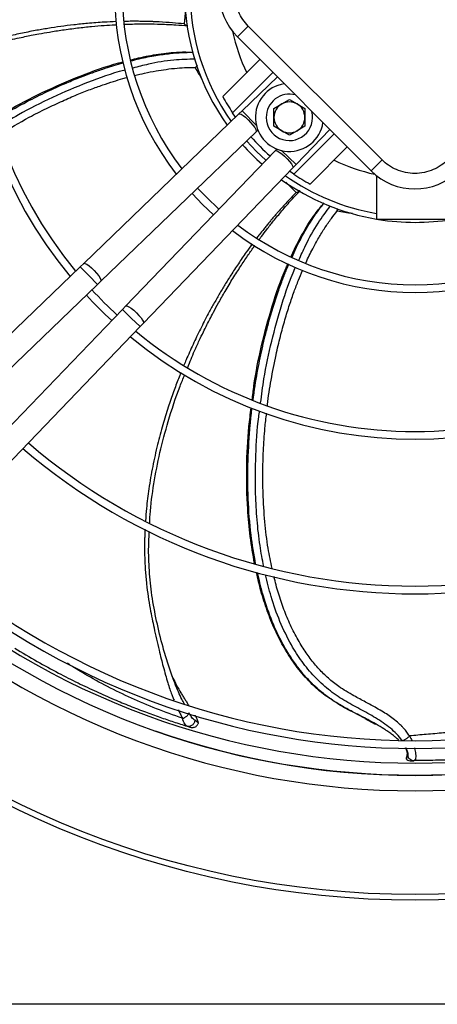
# Model space of a CAD drawing. Units: millimetres. Extents: x 5 to 414, y 3 to 291.
# Drawn here: x 179 to 185, y 238 to 254 of the extents above; entities that cross this region are included whole.
import ezdxf

# ---------------------------------------------------------------- set-up
doc = ezdxf.new("R2010")
doc.units = ezdxf.units.MM

msp = doc.modelspace()

# ---------------------------------------------------------------- linework, layer by layer
at = {"color": 8, "linetype": 'Continuous', "lineweight": 25}
for p, q in [((181.3853, 253.8897), (181.3627, 253.6635)), ((182.3022, 252.2603), (182.5304, 252.0232)), ((182.936, 251.6176), (183.1731, 251.3894)), ((183.0096, 251.1028), (183.1769, 250.9396)), ((179.6816, 249.738), (179.8203, 249.5939)), ((179.8203, 249.5939), (179.959, 249.4498)), ((180.3626, 249.0462), (180.5067, 248.9075)), ((180.5067, 248.9075), (180.6508, 248.7688)), ((184.9693, 241.8361), (184.9706, 241.8412))]:
    msp.add_line(p, q, dxfattribs=at)
at = {"color": 7, "linetype": 'Continuous', "lineweight": 25}
for p, q in [((182.4, 253.6297), (182.2232, 253.453)), ((184.5644, 251.4653), (182.4, 253.6297)), ((184.3877, 251.2885), (182.2232, 253.453)), ((181.9867, 252.4881), (182.5874, 253.0888)), ((182.7995, 252.8767), (182.1464, 252.2235)), ((182.8697, 252.8065), (182.3022, 252.2603)), ((182.815, 252.2966), (182.94, 252.3688)), ((182.94, 252.3688), (183.065, 252.4409)), ((183.065, 252.4409), (183.19, 252.3688)), ((183.19, 252.3688), (183.315, 252.2966)), ((182.2476, 252.2078), (179.7361, 249.7905)), ((182.193, 252.1552), (182.1464, 252.2235)), ((182.3022, 252.2603), (182.2476, 252.2078)), ((182.815, 252.1523), (182.815, 252.2966)), ((183.315, 252.2966), (183.315, 252.1523)), ((182.815, 252.0079), (182.815, 252.1523)), ((183.315, 252.1523), (183.315, 252.0079)), ((180.0135, 249.5023), (182.525, 251.9196)), ((182.525, 251.9196), (182.5544, 251.9479)), ((182.94, 251.9357), (182.815, 252.0079)), ((183.065, 251.8636), (182.94, 251.9357)), ((183.19, 251.9357), (183.065, 251.8636)), ((183.1363, 251.2336), (183.7895, 251.8867)), ((183.1731, 251.3894), (183.7193, 251.9569)), ((183.315, 252.0079), (183.19, 251.9357)), ((182.8324, 251.6122), (180.4151, 249.1008)), ((182.8607, 251.6416), (182.8324, 251.6122)), ((184.0016, 251.6746), (183.4009, 251.0739)), ((184.3877, 251.2885), (184.5644, 251.4653)), ((180.7033, 248.8234), (183.1205, 251.3348)), ((183.1363, 251.2336), (183.068, 251.2802)), ((183.1205, 251.3348), (183.1731, 251.3894)), ((184.473, 251.2125), (184.473, 250.5025)), ((183.8357, 250.6782), (183.8378, 250.639)), ((185.723, 250.5025), (184.473, 250.5025)), ((179.6816, 249.738), (175.8518, 246.0519)), ((179.7361, 249.7905), (179.6816, 249.738)), ((179.959, 249.4498), (180.0135, 249.5023)), ((176.1292, 245.7637), (179.959, 249.4498)), ((180.3626, 249.0462), (176.6765, 245.2164)), ((180.4151, 249.1008), (180.3626, 249.0462)), ((176.9647, 244.939), (180.6508, 248.7688)), ((180.6508, 248.7688), (180.7033, 248.8234)), ((181.1876, 243.0678), (181.1637, 243.1325)), ((181.5877, 242.3642), (181.5334, 242.4022)), ((184.2839, 242.4298), (184.4523, 242.3383)), ((181.3976, 242.3127), (181.4298, 242.3032)), ((184.9725, 241.8575), (184.9707, 241.8527)), ((184.97, 241.8467), (184.9553, 241.7893)), ((184.9658, 241.7685), (184.9618, 241.7715)), ((184.9658, 241.7685), (184.9693, 241.8361)), ((184.9693, 241.8361), (184.9794, 241.8312)), ((185.0394, 241.7478), (185.0771, 241.7477)), ((185.0681, 241.7481), (185.0794, 241.7493)), ((279.598, 237.8101), (40.598, 237.8101))]:
    msp.add_line(p, q, dxfattribs=at)
at = {"color": 8, "linetype": 'Continuous', "lineweight": 25, "flags": 128}
for points in [[(182.2476, 252.2078), (182.258, 252.2108), (182.2818, 252.2035), (182.3148, 252.1837), (182.3542, 252.1532), (182.3965, 252.1148), (182.4378, 252.0719), (182.4746, 252.0282), (182.5035, 251.9877), (182.522, 251.9539), (182.5285, 251.9299), (182.525, 251.9196)], [(182.6849, 251.459), (182.5339, 251.6006), (182.3718, 251.7721)], [(182.8324, 251.6122), (182.8426, 251.6157), (182.8667, 251.6092), (182.9004, 251.5907), (182.941, 251.5618), (182.9847, 251.525), (183.0276, 251.4837), (183.066, 251.4414), (183.0965, 251.402), (183.1163, 251.369), (183.1236, 251.3452), (183.1205, 251.3348)], [(179.7361, 249.7905), (179.7389, 249.7924), (179.7571, 249.7915), (179.7859, 249.7778), (179.8225, 249.7524), (179.8638, 249.7176), (179.906, 249.6764)], [(179.906, 249.6764), (179.9455, 249.6326), (179.9787, 249.5901), (180.0027, 249.5525), (180.0153, 249.5233), (180.0155, 249.505), (180.0135, 249.5023)], [(180.4151, 249.1008), (180.4178, 249.1027), (180.436, 249.1026), (180.4653, 249.0899), (180.5028, 249.066), (180.5454, 249.0327), (180.5892, 248.9933)], [(180.5892, 248.9933), (180.6304, 248.951), (180.6652, 248.9097), (180.6906, 248.8731), (180.7043, 248.8444), (180.7051, 248.8261), (180.7033, 248.8234)]]:
    msp.add_lwpolyline(points, dxfattribs=at)
at = {"color": 7, "linetype": 'Continuous', "lineweight": 25, "flags": 128}
for points in [[(181.9229, 250.6673), (181.7217, 250.86), (181.5801, 251.0101)], [(181.49, 250.9234), (181.6587, 250.746), (181.8362, 250.5772)]]:
    msp.add_lwpolyline(points, dxfattribs=at)
at = {"color": 7, "linetype": 'Continuous', "lineweight": 25}
for radius in [14.793, 14.7002]:
    msp.add_circle((185.098, 254.2852), radius, dxfattribs=at)
for centre, radius, start, end in [((185.098, 254.1852), 7.2375, 140.46855, 219.53145), ((185.098, 254.1852), 7.1125, 140.54557, 219.45443), ((185.098, 254.1852), 4.8638, 142.61065, 217.38935), ((185.098, 254.1852), 4.7388, 142.7833, 217.2167), ((182.9303, 254.1601), 1, 135, 225), ((185.098, 254.1852), 3.73, 180, 215.3959), ((183.065, 252.1523), 0.55, 98.84299, 351.15701), ((183.065, 252.1523), 0.375, 75.07921, 180), ((185.098, 254.1852), 3.544, 208.61046, 213.60824), ((183.065, 252.1523), 0.25, 120, 180), ((183.065, 252.1523), 0.25, 60, 120), ((183.065, 252.1523), 0.25, 360, 60), ((183.065, 252.1523), 0.375, 180, 14.92079), ((183.065, 252.1523), 0.25, 180, 240), ((183.065, 252.1523), 0.25, 300, 360), ((183.065, 252.1523), 0.25, 240, 300), ((185.098, 254.1852), 3.544, 221.44825, 228.55175), ((185.098, 254.1852), 3.73, 221.57081, 228.42919), ((185.0948, 251.9956), 1, 225, 315), ((185.098, 254.1852), 3.73, 234.6041, 260.354), ((185.098, 254.1852), 3.544, 236.39176, 241.38954), ((185.098, 254.1852), 3.73, 260.86055, 279.13945), ((185.098, 254.1852), 4.8638, 232.61065, 307.38935), ((185.098, 254.1852), 4.7388, 232.7833, 270), ((185.098, 254.1852), 4.7388, 270, 307.2167), ((185.098, 254.1852), 7.1125, 222.68107, 227.31893), ((185.098, 254.1852), 7.2375, 222.70221, 227.29779), ((185.098, 254.1852), 7.2375, 230.46855, 309.53145), ((185.098, 254.1852), 7.1125, 230.54557, 270), ((185.098, 254.1852), 7.1125, 270, 309.45443), ((185.098, 254.1852), 9.7375, 229.34431, 310.65569), ((185.098, 254.1852), 9.6125, 229.38661, 270), ((185.098, 254.1852), 9.6125, 270, 310.61339), ((185.098, 254.1852), 12.1125, 228.70672, 270), ((185.098, 254.1852), 12.1125, 270, 311.29328), ((185.098, 254.1852), 12.2375, 228.68002, 311.31998), ((185.098, 254.2852), 12.5752, 228.92686, 311.07314), ((185.098, 254.1852), 12.6734, 228.59107, 270), ((185.098, 254.1852), 12.6734, 270, 311.40893), ((185.098, 254.1852), 12.9234, 228.54275, 311.45725)]:
    msp.add_arc(centre, radius, start, end, dxfattribs=at)
at = {"color": 8, "linetype": 'Continuous', "lineweight": 25}
for centre, radius, start, end in [((185.098, 254.1852), 3.6407, 144.81443, 215.18557), ((185.098, 254.1852), 3.0231, 192.28105, 205.68319), ((185.098, 254.1852), 3.0231, 244.31681, 257.58817), ((185.098, 254.1852), 3.6407, 234.81443, 260.11504), ((185.098, 254.2852), 12.7677, 250.7651, 289.21904)]:
    msp.add_arc(centre, radius, start, end, dxfattribs=at)
at = {"color": 7, "linetype": 'Continuous', "lineweight": 25}
for points, knots in [([(182.4, 253.6297), (182.3694, 253.6638), (182.3063, 253.734), (182.237, 253.8623), (182.1908, 254.0063), (182.175, 254.1601), (182.1908, 254.3138), (182.237, 254.4578), (182.3063, 254.5862), (182.3694, 254.6563), (182.4, 254.6904)], [0, 0, 0, 0, 0.116516, 0.2400113, 0.3686408, 0.5, 0.6313592, 0.7599887, 0.883484, 1, 1, 1, 1]), ([(178.0531, 253.2717), (178.1457, 253.3), (178.2964, 253.3459), (178.4999, 253.3951), (178.6514, 253.4301), (178.7779, 253.4572), (178.8946, 253.4809), (179.0261, 253.506), (179.1941, 253.5356), (179.403, 253.5681), (179.6312, 253.5983), (179.8563, 253.6226), (180.0583, 253.6395), (180.1913, 253.6485), (180.2568, 253.6516), (180.2637, 253.652)], [0, 0, 0, 0, 0.1285353, 0.2094409, 0.2784093, 0.3354367, 0.3816638, 0.4370654, 0.5138117, 0.6090706, 0.7191375, 0.8213523, 0.9118589, 0.9906585, 1, 1, 1, 1]), ([(180.3888, 253.6576), (180.4103, 253.6584), (180.479, 253.6611), (180.6064, 253.6638), (180.7827, 253.6646), (180.9938, 253.6604), (181.2115, 253.651), (181.3583, 253.6383), (181.4235, 253.6327)], [0, 0, 0, 0, 0.0622361, 0.1981838, 0.3680915, 0.5719278, 0.8096666, 1, 1, 1, 1]), ([(181.3627, 253.6635), (181.3768, 253.653), (181.3976, 253.6374), (181.4174, 253.6363), (181.4238, 253.6359)], [0, 0, 0, 0, 0.6745203, 1, 1, 1, 1]), ([(180.4905, 253.0795), (180.5354, 253.0913), (180.6865, 253.1311), (180.9487, 253.177), (181.2414, 253.214), (181.4262, 253.2097), (181.5009, 253.208)], [0, 0, 0, 0, 0.1361397, 0.4585625, 0.7811585, 1, 1, 1, 1]), ([(178.2931, 252.1292), (178.3583, 252.1699), (178.6112, 252.3282), (179.0735, 252.5637), (179.6788, 252.828), (180.1148, 252.9846), (180.3492, 253.0435), (180.3707, 253.0489)], [0, 0, 0, 0, 0.1005838, 0.3905567, 0.680567, 0.9706426, 1, 1, 1, 1]), ([(181.5737, 252.9905), (181.5732, 252.9898), (181.5638, 252.9751), (181.5515, 252.9671), (181.5398, 252.9594)], [0, 0, 0, 0, 0.0453862, 1, 1, 1, 1]), ([(185.6251, 251.4653), (185.591, 251.4347), (185.5209, 251.3716), (185.3925, 251.3023), (185.2485, 251.2561), (185.0948, 251.2403), (184.941, 251.2561), (184.797, 251.3023), (184.6687, 251.3716), (184.5985, 251.4347), (184.5644, 251.4653)], [0, 0, 0, 0, 0.116516, 0.2400113, 0.3686408, 0.5, 0.6313592, 0.7599887, 0.883484, 1, 1, 1, 1]), ([(182.5792, 250.181), (182.5904, 250.1962), (182.6295, 250.2493), (182.7052, 250.3484), (182.8144, 250.4868), (182.9493, 250.6492), (183.0925, 250.8136), (183.1939, 250.9204), (183.239, 250.9679)], [0, 0, 0, 0, 0.0548538, 0.1918717, 0.3631169, 0.5685579, 0.8081682, 1, 1, 1, 1]), ([(183.1769, 250.9396), (183.1939, 250.944), (183.2191, 250.9506), (183.2324, 250.9653), (183.2367, 250.9701)], [0, 0, 0, 0, 0.6745242, 1, 1, 1, 1]), ([(183.093, 249.9007), (183.1107, 249.9407), (183.1728, 250.0813), (183.2992, 250.3126), (183.4539, 250.566), (183.5737, 250.7093), (183.6229, 250.7681)], [0, 0, 0, 0, 0.1287086, 0.4517958, 0.7750566, 1, 1, 1, 1]), ([(181.4198, 248.1078), (181.4554, 248.1977), (181.5135, 248.3443), (181.6019, 248.534), (181.669, 248.6742), (181.7266, 248.79), (181.7809, 248.8961), (181.8432, 249.0146), (181.9249, 249.1643), (182.0296, 249.3479), (182.1484, 249.5452), (182.2698, 249.7363), (182.3824, 249.9048), (182.46, 250.0166), (182.5, 250.0721), (182.5058, 250.0801)], [0, 0, 0, 0, 0.1280357, 0.2086352, 0.2773427, 0.3341543, 0.3802065, 0.4353985, 0.5118544, 0.6067529, 0.7164034, 0.8182314, 0.9083957, 0.9868971, 1, 1, 1, 1]), ([(182.4628, 247.5842), (182.4716, 247.6602), (182.5055, 247.9562), (182.6096, 248.4641), (182.7802, 249.1022), (182.9305, 249.5427), (183.0316, 249.7647), (183.0417, 249.787)], [0, 0, 0, 0, 0.0998196, 0.38907573, 0.6783691, 0.9677277, 1, 1, 1, 1]), ([(180.8048, 245.5942), (180.8064, 245.638), (180.8143, 245.8504), (180.8692, 246.2309), (180.9654, 246.7361), (181.108, 247.2626), (181.2431, 247.6833), (181.346, 247.9292), (181.3717, 247.9907)], [0, 0, 0, 0, 0.0531703, 0.2582622, 0.4653822, 0.6767709, 0.919177, 1, 1, 1, 1]), ([(182.5004, 244.9363), (182.4753, 245.0818), (182.4249, 245.3745), (182.3794, 245.8928), (182.3682, 246.4872), (182.3916, 247.034), (182.4338, 247.3541), (182.447, 247.4548)], [0, 0, 0, 0, 0.1742032, 0.3503731, 0.6145855, 0.8788106, 1, 1, 1, 1]), ([(181.1907, 243.0554), (181.1601, 243.1397), (181.0982, 243.3108), (181.004, 243.6329), (180.914, 244.0029), (180.8362, 244.4154), (180.7966, 244.8185), (180.782, 245.1644), (180.7941, 245.3756), (180.7987, 245.457)], [0, 0, 0, 0, 0.11262307, 0.22860389, 0.40591631, 0.57768642, 0.74205324, 0.90064173, 1, 1, 1, 1]), ([(183.7307, 242.7489), (183.6921, 242.7737), (183.5652, 242.8554), (183.3736, 243.0373), (183.1616, 243.2867), (182.9807, 243.5653), (182.828, 243.8627), (182.7028, 244.174), (182.6016, 244.4848), (182.5555, 244.6944), (182.5335, 244.7945)], [0, 0, 0, 0, 0.0593188, 0.1952661, 0.3312497, 0.4672744, 0.6033323, 0.7394141, 0.8755096, 1, 1, 1, 1]), ([(178.6201, 243.5678), (178.7407, 243.4958), (178.971, 243.3583), (179.314, 243.1724), (179.6335, 243.0106), (179.9344, 242.8687), (180.2147, 242.7452), (180.4795, 242.6359), (180.7267, 242.5402), (180.9632, 242.4543), (181.1888, 242.377), (181.337, 242.3301), (181.4101, 242.307)], [0, 0, 0, 0, 0.1460167, 0.2787776, 0.397524, 0.5052964, 0.6071105, 0.6949385, 0.7793726, 0.8573712, 0.9297115, 1, 1, 1, 1]), ([(181.1811, 243.0853), (181.1997, 243.0474), (181.2407, 242.9636), (181.2961, 242.8672), (181.3428, 242.7901), (181.3759, 242.7373), (181.4079, 242.6872), (181.4284, 242.6554), (181.4382, 242.6401)], [0, 0, 0, 0, 0.2317684, 0.5127712, 0.6367209, 0.7609721, 0.8855809, 1, 1, 1, 1]), ([(184.2819, 242.4379), (184.2398, 242.4599), (184.1039, 242.5308), (183.9179, 242.6181), (183.7853, 242.7109), (183.7393, 242.7431)], [0, 0, 0, 0, 0.22701621, 0.7321759, 1, 1, 1, 1]), ([(181.3331, 242.4348), (181.345, 242.4379), (181.3633, 242.4427), (181.3868, 242.4559), (181.4035, 242.4683), (181.4177, 242.4824), (181.4324, 242.5018), (181.4368, 242.5164), (181.4396, 242.5259)], [0, 0, 0, 0, 0.23939967, 0.36856002, 0.50050593, 0.63237742, 0.76132403, 1, 1, 1, 1]), ([(181.5334, 242.4022), (181.5184, 242.4144), (181.4881, 242.4388), (181.4559, 242.4967), (181.4396, 242.5259)], [0, 0, 0, 0, 0.4967663, 1, 1, 1, 1]), ([(181.4101, 242.307), (181.3977, 242.3158), (181.3718, 242.3342), (181.3464, 242.4002), (181.3331, 242.4348)], [0, 0, 0, 0, 0.4758638, 1, 1, 1, 1]), ([(181.5334, 242.4022), (181.5327, 242.3953), (181.5313, 242.3809), (181.5234, 242.3595), (181.5108, 242.3392), (181.4934, 242.3222), (181.4728, 242.3099), (181.451, 242.3035), (181.4296, 242.3023), (181.4164, 242.3055), (181.4101, 242.307)], [0, 0, 0, 0, 0.11321473, 0.23595792, 0.36599054, 0.49999991, 0.63400929, 0.76404195, 0.8867852, 1, 1, 1, 1]), ([(181.4652, 242.2901), (181.472, 242.2884), (181.4863, 242.285), (181.5093, 242.2859), (181.5326, 242.2921), (181.5543, 242.3043), (181.572, 242.3205), (181.5796, 242.3339), (181.5832, 242.34)], [0, 0, 0, 0, 0.1513601, 0.3155096, 0.4894214, 0.668615, 0.8477223, 1, 1, 1, 1]), ([(181.5338, 242.4868), (181.5353, 242.4842), (181.5406, 242.475), (181.5499, 242.4583), (181.5618, 242.4356), (181.5786, 242.4009), (181.584, 242.3792), (181.5877, 242.3642)], [0, 0, 0, 0, 0.0530029, 0.1897612, 0.3567461, 0.5543879, 1, 1, 1, 1]), ([(181.5877, 242.3642), (181.5881, 242.3548), (181.5886, 242.3451), (181.5834, 242.3401), (181.5833, 242.34)], [0, 0, 0, 0, 0.9729288, 1, 1, 1, 1]), ([(184.833, 242.0828), (184.83, 242.0857), (184.819, 242.0966), (184.7945, 242.1176), (184.7554, 242.1501), (184.704, 242.1888), (184.6482, 242.2277), (184.5704, 242.2783), (184.5091, 242.3163), (184.4635, 242.3414), (184.4606, 242.343)], [0, 0, 0, 0, 0.03073231, 0.1138231, 0.22109348, 0.37822507, 0.5397041, 0.66467954, 0.97860868, 1, 1, 1, 1]), ([(187.3001, 242.3864), (187.1779, 242.3695), (186.9334, 242.3357), (186.5656, 242.2921), (186.2062, 242.255), (185.8704, 242.2242), (185.5644, 242.1988), (185.2816, 242.1751), (185.0983, 242.1579), (185.0078, 242.1494)], [0, 0, 0, 0, 0.1605554, 0.3211661, 0.4817828, 0.6303485, 0.7595041, 0.8812027, 1, 1, 1, 1]), ([(181.4101, 242.307), (181.4222, 242.3033), (181.4422, 242.2971), (181.4599, 242.2917), (181.4659, 242.2898), (181.465, 242.2901), (181.4648, 242.2902)], [0, 0, 0, 0, 0.43522684, 0.71794408, 0.93016935, 1, 1, 1, 1]), ([(184.8861, 242.0768), (184.8894, 242.0768), (184.896, 242.077), (184.9095, 242.0807), (184.9256, 242.0873), (184.9434, 242.097), (184.9618, 242.1089), (184.9793, 242.1223), (184.995, 242.136), (185.0036, 242.145), (185.0078, 242.1494)], [0, 0, 0, 0, 0.114972, 0.2381269, 0.3674124, 0.4999967, 0.6325814, 0.7618683, 0.8850254, 1, 1, 1, 1]), ([(184.9706, 241.8412), (184.9714, 241.844), (184.9734, 241.8509), (184.9743, 241.863), (184.9737, 241.8769), (184.9713, 241.8908), (184.9685, 241.9005), (184.9663, 241.9072), (184.9639, 241.914), (184.959, 241.9256), (184.9515, 241.9408), (184.945, 241.9515), (184.9417, 241.9568)], [0, 0, 0, 0, 0.0922334, 0.2332574, 0.3657823, 0.4898441, 0.6054705, 0.6114102, 0.6543659, 0.770373, 0.8851379, 1, 1, 1, 1]), ([(185.0885, 241.7569), (185.2026, 241.7575), (185.5253, 241.7591), (186.0411, 241.7917), (186.6396, 241.8472), (187.0273, 241.906), (187.2212, 241.9354)], [0, 0, 0, 0, 0.1541267, 0.43615658, 0.71807083, 1, 1, 1, 1]), ([(184.9555, 241.7898), (184.9554, 241.7892), (184.9549, 241.7866), (184.9556, 241.7819), (184.9578, 241.776), (184.9604, 241.773), (184.9618, 241.7715)], [0, 0, 0, 0, 0.0776037, 0.370601, 0.6688135, 1, 1, 1, 1]), ([(184.9658, 241.7685), (184.977, 241.7627), (185.0004, 241.7506), (185.026, 241.7488), (185.0394, 241.7478)], [0, 0, 0, 0, 0.4786504, 1, 1, 1, 1]), ([(185.0771, 241.7477), (185.0657, 241.7489), (185.0422, 241.7513), (185.0113, 241.7703), (184.9883, 241.7979), (184.9823, 241.8204), (184.9794, 241.8312)], [0, 0, 0, 0, 0.2459962, 0.5052811, 0.761673, 1, 1, 1, 1])]:
    msp.add_open_spline(points, degree=3, knots=knots, dxfattribs=at)
at = {"color": 8, "linetype": 'Continuous', "lineweight": 25}
for points, knots in [([(180.2609, 253.7002), (180.1977, 253.6976), (180.0436, 253.6913), (179.8147, 253.6736), (179.5793, 253.6496), (179.3659, 253.6225), (179.1588, 253.5916), (178.9816, 253.5612), (178.8338, 253.5332), (178.7148, 253.5091), (178.5966, 253.4836), (178.4792, 253.4568), (178.3627, 253.4286), (178.247, 253.3991), (178.1407, 253.3708), (178.0731, 253.3516), (178.0436, 253.3432)], [0, 0, 0, 0, 0.0846799, 0.2065733, 0.3068239, 0.400513, 0.4935162, 0.5858306, 0.6399076, 0.6937443, 0.7473402, 0.8006948, 0.8538078, 0.9066787, 0.9593073, 1, 1, 1, 1]), ([(181.3627, 253.6635), (181.2995, 253.6697), (181.1652, 253.6829), (181.0104, 253.693), (180.8984, 253.6984), (180.8368, 253.7009), (180.7735, 253.703), (180.7085, 253.7045), (180.6419, 253.7055), (180.56, 253.706), (180.4746, 253.7059), (180.412, 253.7043), (180.3864, 253.7037)], [0, 0, 0, 0, 0.1954122, 0.4148683, 0.4763234, 0.5394302, 0.604189, 0.6706004, 0.7386647, 0.8083822, 0.921703, 1, 1, 1, 1]), ([(180.4952, 253.0641), (180.5421, 253.0765), (180.6771, 253.1123), (180.8911, 253.153), (181.123, 253.1863), (181.3178, 253.2012), (181.4401, 253.2058), (181.4973, 253.2041), (181.5023, 253.2039)], [0, 0, 0, 0, 0.1427642, 0.4107288, 0.6404786, 0.8320281, 0.9853853, 1, 1, 1, 1]), ([(178.2983, 252.1142), (178.3607, 252.1517), (178.5448, 252.2622), (178.8405, 252.4212), (179.1665, 252.5816), (179.4424, 252.7047), (179.6655, 252.7959), (179.8612, 252.8702), (180.0772, 252.9449), (180.2511, 253.002), (180.3614, 253.0299), (180.3753, 253.0334)], [0, 0, 0, 0, 0.0955083, 0.2814718, 0.4407532, 0.5733582, 0.6792906, 0.7585531, 0.8494869, 0.9810861, 1, 1, 1, 1]), ([(181.5388, 253.0948), (181.424, 253.0916), (181.1706, 253.0846), (180.8339, 253.0272), (180.6153, 252.9704), (180.5303, 252.9482)], [0, 0, 0, 0, 0.3358791, 0.7415959, 1, 1, 1, 1]), ([(180.4095, 252.9183), (180.4015, 252.9163), (180.1935, 252.865), (179.7976, 252.7207), (179.2284, 252.4799), (178.7419, 252.2354), (178.4526, 252.0598), (178.3403, 251.9916)], [0, 0, 0, 0, 0.010893, 0.2832191, 0.5553187, 0.8273563, 1, 1, 1, 1]), ([(180.566, 252.8306), (180.6169, 252.8432), (180.7303, 252.8714), (180.8984, 252.9037), (181.0753, 252.9314), (181.2414, 252.9495), (181.3984, 252.9595), (181.4954, 252.9594), (181.5398, 252.9594)], [0, 0, 0, 0, 0.16029, 0.3572411, 0.5222345, 0.7062184, 0.8654398, 1, 1, 1, 1]), ([(181.5398, 252.9594), (181.5579, 252.9256), (181.5898, 252.8659), (181.6276, 252.8063), (181.6439, 252.7805)], [0, 0, 0, 0, 0.56669964, 1, 1, 1, 1]), ([(178.3786, 251.8801), (178.5365, 251.9739), (178.7838, 252.1208), (179.1249, 252.2935), (179.3834, 252.415), (179.6223, 252.5179), (179.8405, 252.6039), (180.0373, 252.6749), (180.2119, 252.7322), (180.3452, 252.7727), (180.4205, 252.7931), (180.4448, 252.7997)], [0, 0, 0, 0, 0.2421133, 0.3792373, 0.5051633, 0.6198791, 0.7233828, 0.8156804, 0.8967795, 0.9666886, 1, 1, 1, 1]), ([(183.1769, 250.9396), (183.1325, 250.8938), (183.0381, 250.7967), (182.9333, 250.6815), (182.859, 250.597), (182.8184, 250.5501), (182.7772, 250.5016), (182.7353, 250.4516), (182.6927, 250.3999), (182.6415, 250.3363), (182.59, 250.2715), (182.5538, 250.2237), (182.5397, 250.205)], [0, 0, 0, 0, 0.1970544, 0.41847791, 0.48050216, 0.54420033, 0.60957292, 0.67662044, 0.74534326, 0.81574168, 0.92791925, 1, 1, 1, 1]), ([(183.1075, 249.8941), (183.1291, 249.9427), (183.1862, 250.0709), (183.2873, 250.2617), (183.4022, 250.4569), (183.5096, 250.6151), (183.583, 250.7147), (183.6218, 250.7603), (183.6269, 250.7663)], [0, 0, 0, 0, 0.1564779, 0.4136066, 0.6360455, 0.8238079, 0.9769021, 1, 1, 1, 1]), ([(183.2178, 249.8441), (183.2533, 249.924), (183.345, 250.1298), (183.5092, 250.4274), (183.661, 250.629), (183.7293, 250.7198)], [0, 0, 0, 0, 0.2582159, 0.6659034, 1, 1, 1, 1]), ([(183.3289, 249.7938), (183.3309, 249.7984), (183.3657, 249.8768), (183.4342, 250.0144), (183.5358, 250.2009), (183.6367, 250.3652), (183.736, 250.5108), (183.806, 250.599), (183.8378, 250.639)], [0, 0, 0, 0, 0.0152098, 0.2610128, 0.4672366, 0.6601463, 0.8457498, 1, 1, 1, 1]), ([(183.8378, 250.639), (183.8783, 250.6317), (183.9585, 250.6172), (184.0431, 250.6084), (184.085, 250.6041)], [0, 0, 0, 0, 0.5048946, 1, 1, 1, 1]), ([(182.4648, 250.1059), (182.4323, 250.0617), (182.3552, 249.9567), (182.2395, 249.7887), (182.1244, 249.613), (182.0213, 249.4475), (181.9282, 249.2917), (181.8388, 249.1351), (181.759, 248.9891), (181.6879, 248.8538), (181.625, 248.7297), (181.5641, 248.6054), (181.5054, 248.4809), (181.4488, 248.3562), (181.3997, 248.2445), (181.3702, 248.1739), (181.3582, 248.1452)], [0, 0, 0, 0, 0.0731817, 0.1740368, 0.2720641, 0.3530787, 0.4335245, 0.5133994, 0.5927018, 0.6546089, 0.7161611, 0.7773577, 0.8381979, 0.8986812, 0.9588072, 1, 1, 1, 1]), ([(182.4767, 247.5792), (182.48, 247.6038), (182.5025, 247.7701), (182.5503, 248.0622), (182.6278, 248.4385), (182.7094, 248.7686), (182.7933, 249.062), (182.8757, 249.3156), (182.9386, 249.4892), (182.9771, 249.5889), (182.994, 249.6318), (183.0098, 249.671), (183.0243, 249.7068), (183.0378, 249.7389), (183.0478, 249.7632), (183.0539, 249.7765), (183.0557, 249.7804)], [0, 0, 0, 0, 0.0324866, 0.2195999, 0.3875975, 0.5364845, 0.6662636, 0.7889342, 0.8876447, 0.9095388, 0.9297895, 0.948397, 0.9653611, 0.9806819, 0.9943592, 1, 1, 1, 1]), ([(182.5998, 247.5346), (182.6165, 247.6648), (182.6595, 248.0003), (182.7717, 248.533), (182.9383, 249.1281), (183.0722, 249.5273), (183.1616, 249.7216), (183.1649, 249.7287)], [0, 0, 0, 0, 0.17254821, 0.44477176, 0.71705743, 0.98956973, 1, 1, 1, 1]), ([(182.709, 247.4951), (182.7094, 247.4995), (182.7241, 247.6365), (182.7688, 247.9093), (182.8388, 248.2769), (182.9159, 248.6022), (182.9895, 248.8722), (183.064, 249.1134), (183.1375, 249.3261), (183.2072, 249.5108), (183.2546, 249.6238), (183.2765, 249.6759)], [0, 0, 0, 0, 0.0058115, 0.1821709, 0.3659989, 0.5019904, 0.6258725, 0.7376413, 0.837302, 0.9248624, 1, 1, 1, 1]), ([(181.3102, 248.0271), (181.2967, 247.9937), (181.2548, 247.8899), (181.1855, 247.703), (181.1001, 247.4551), (181.0127, 247.1718), (180.927, 246.8523), (180.8499, 246.5067), (180.7909, 246.1617), (180.7535, 245.8686), (180.7413, 245.6957), (180.7366, 245.6288)], [0, 0, 0, 0, 0.0436449, 0.1356112, 0.2414203, 0.3610756, 0.4945794, 0.6419346, 0.7897619, 0.9186553, 1, 1, 1, 1]), ([(182.5185, 244.9307), (182.4919, 245.0861), (182.4321, 245.435), (182.3923, 245.9957), (182.3896, 246.5921), (182.4162, 247.0172), (182.4395, 247.2604), (182.4476, 247.3381), (182.4546, 247.4014), (182.4591, 247.4388), (182.4605, 247.4501)], [0, 0, 0, 0, 0.1860064, 0.4175129, 0.6639495, 0.8931768, 0.9240556, 0.9551329, 0.9864085, 1, 1, 1, 1]), ([(182.6499, 244.8903), (182.6284, 245.0024), (182.5804, 245.2524), (182.5391, 245.6444), (182.5109, 246.1322), (182.5179, 246.6882), (182.5435, 247.1371), (182.5775, 247.3747), (182.5821, 247.4073)], [0, 0, 0, 0, 0.1347015, 0.300286, 0.4656185, 0.7132654, 0.9606552, 1, 1, 1, 1]), ([(182.7843, 244.8599), (182.7621, 244.9677), (182.711, 245.2163), (182.6629, 245.6237), (182.6372, 246.0337), (182.6327, 246.4176), (182.6429, 246.7675), (182.663, 247.0863), (182.686, 247.2875), (182.6952, 247.3674)], [0, 0, 0, 0, 0.1302205, 0.30037, 0.4860072, 0.6183619, 0.7575739, 0.90363, 1, 1, 1, 1]), ([(180.7279, 245.4931), (180.7276, 245.4879), (180.726, 245.4575), (180.7242, 245.4036), (180.7223, 245.3333), (180.7214, 245.2683), (180.7211, 245.2086), (180.7214, 245.1542), (180.7232, 245.0289), (180.7308, 244.8472), (180.751, 244.614), (180.7773, 244.4068), (180.8092, 244.2194), (180.8423, 244.0505), (180.8762, 243.8858), (180.9135, 243.7162), (180.9525, 243.5498), (180.9888, 243.4027), (181.0237, 243.2681), (181.0591, 243.1386), (181.0953, 243.0157), (181.1287, 242.9111), (181.1579, 242.8276), (181.1805, 242.7676), (181.1932, 242.7369), (181.1978, 242.7258)], [0, 0, 0, 0, 0.00547615, 0.03194818, 0.0565623, 0.07931842, 0.10021646, 0.11925637, 0.13643813, 0.23184807, 0.31040128, 0.38255048, 0.45165265, 0.51051559, 0.56396346, 0.62874205, 0.69285101, 0.74287841, 0.78733363, 0.83908907, 0.88526434, 0.92575102, 0.96048863, 0.98569771, 1, 1, 1, 1]), ([(184.4606, 242.343), (184.4183, 242.3666), (184.3015, 242.4318), (184.1201, 242.5229), (183.9588, 242.608), (183.8334, 242.6808), (183.7168, 242.7557), (183.5835, 242.8572), (183.4362, 242.9895), (183.3021, 243.1326), (183.1706, 243.2988), (183.0492, 243.4782), (182.9065, 243.7277), (182.7588, 244.0564), (182.6312, 244.4275), (182.5753, 244.6789), (182.5508, 244.7892)], [0, 0, 0, 0, 0.0458592, 0.1265175, 0.1948043, 0.2217459, 0.2659413, 0.3273619, 0.380107, 0.4512157, 0.508827, 0.5745822, 0.6484715, 0.7690415, 0.8986485, 1, 1, 1, 1]), ([(184.8861, 242.0768), (184.8592, 242.1118), (184.8046, 242.1827), (184.663, 242.3109), (184.459, 242.4466), (184.2024, 242.5858), (183.9433, 242.7252), (183.6929, 242.8942), (183.4649, 243.1063), (183.2645, 243.3501), (183.0745, 243.6478), (182.9057, 243.9994), (182.7681, 244.3815), (182.7067, 244.6376), (182.6784, 244.756)], [0, 0, 0, 0, 0.0387465, 0.0784683, 0.1595266, 0.2424833, 0.3271364, 0.4137452, 0.5005216, 0.5871173, 0.6734067, 0.7879179, 0.9019533, 1, 1, 1, 1]), ([(185.0078, 242.1494), (185.0013, 242.1594), (184.9882, 242.18), (184.9662, 242.2107), (184.9419, 242.2418), (184.9151, 242.2731), (184.895, 242.2946), (184.8763, 242.3136), (184.8383, 242.351), (184.7713, 242.4085), (184.6792, 242.4756), (184.5813, 242.5387), (184.453, 242.6135), (184.2928, 242.7001), (184.1276, 242.7872), (183.9831, 242.8695), (183.8439, 242.9606), (183.6951, 243.0793), (183.5405, 243.2313), (183.3981, 243.4023), (183.2878, 243.5625), (183.2034, 243.7038), (183.14, 243.8213), (183.0809, 243.9425), (183.026, 244.0671), (182.9753, 244.1948), (182.9288, 244.3252), (182.8714, 244.5013), (182.8378, 244.6361), (182.8155, 244.7259)], [0, 0, 0, 0, 0.0103068, 0.0210681, 0.0322693, 0.0438992, 0.0559481, 0.0571297, 0.0665159, 0.1009497, 0.1314613, 0.1629096, 0.2000818, 0.259326, 0.3213578, 0.3650738, 0.4074102, 0.4688056, 0.5309919, 0.5940346, 0.6579827, 0.6949487, 0.7322169, 0.769785, 0.8076517, 0.8458125, 0.8842674, 0.9230154, 1, 1, 1, 1]), ([(181.3331, 242.4348), (181.1918, 242.4852), (180.9084, 242.5863), (180.5049, 242.7588), (180.1199, 242.9462), (179.775, 243.1343), (179.5661, 243.2653), (179.4721, 243.3242)], [0, 0, 0, 0, 0.2059819, 0.4130142, 0.6209179, 0.8296008, 1, 1, 1, 1]), ([(181.3665, 242.6657), (181.3526, 242.692), (181.301, 242.7892), (181.2388, 242.9266), (181.1973, 243.041), (181.1876, 243.0678)], [0, 0, 0, 0, 0.2214824, 0.8170365, 1, 1, 1, 1]), ([(181.2665, 242.571), (181.2718, 242.5598), (181.2876, 242.5265), (181.3101, 242.4812), (181.3266, 242.448), (181.3331, 242.4348)], [0, 0, 0, 0, 0.2354063, 0.6976535, 1, 1, 1, 1]), ([(185.0078, 242.1494), (185.0157, 242.1353), (185.0296, 242.1104), (185.0405, 242.0855), (185.0453, 242.0747)], [0, 0, 0, 0, 0.5663786, 1, 1, 1, 1]), ([(184.9794, 241.8312), (184.9833, 241.8331), (184.9912, 241.8369), (184.9809, 241.8879), (184.9602, 241.9364), (184.9516, 241.9568)], [0, 0, 0, 0, 0.3621113, 0.7322333, 1, 1, 1, 1]), ([(184.9752, 241.8551), (184.9746, 241.8545), (184.9729, 241.8528), (184.9709, 241.8493), (184.9688, 241.8436), (184.9691, 241.839), (184.9693, 241.8361)], [0, 0, 0, 0, 0.11614252, 0.3485681, 0.57633613, 1, 1, 1, 1]), ([(185.0877, 241.9564), (185.0885, 241.9535), (185.0939, 241.9353), (185.1006, 241.9028), (185.108, 241.8555), (185.1097, 241.811), (185.1036, 241.762), (185.0876, 241.7533), (185.0771, 241.7477)], [0, 0, 0, 0, 0.0235649, 0.1495223, 0.2882691, 0.4754345, 0.656744, 1, 1, 1, 1])]:
    msp.add_open_spline(points, degree=3, knots=knots, dxfattribs=at)

doc.saveas('drawing.dxf')
